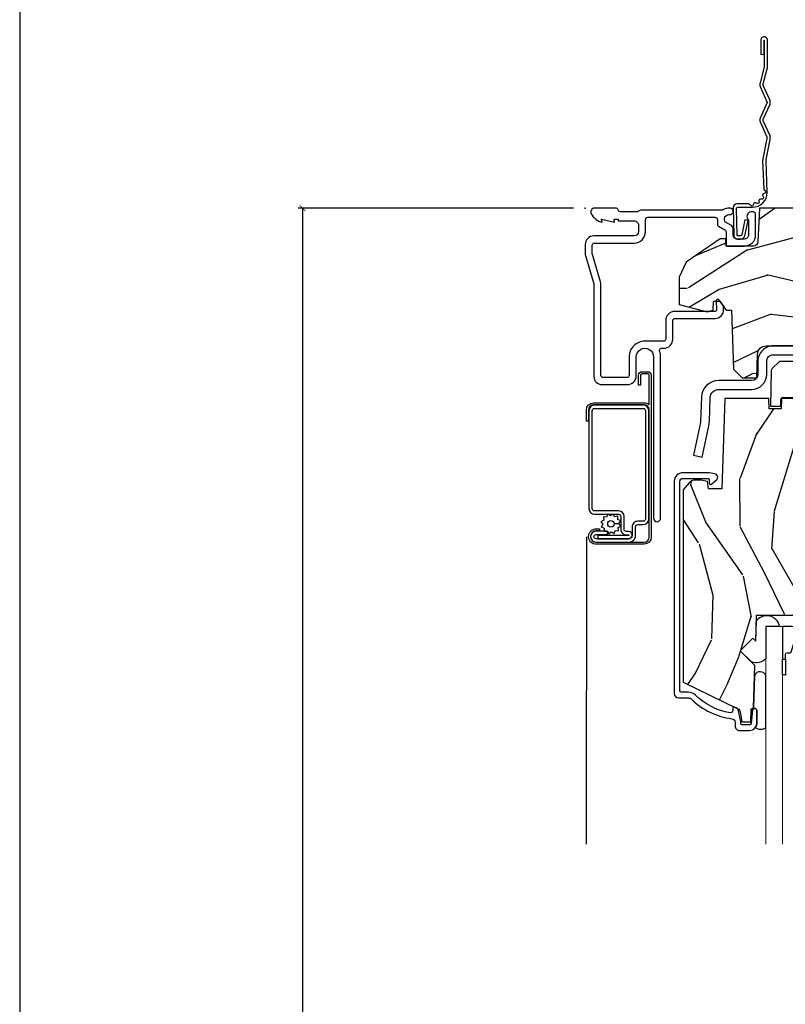
# Model space of a CAD drawing. Units: inches. Extents: x 0 to 143, y 0 to 107.
# Drawn here: x 0 to 5, y 59 to 66 of the extents above; entities that cross this region are included whole.
import ezdxf

# ---------------------------------------------------------------- set-up
doc = ezdxf.new("R2010")
doc.units = ezdxf.units.IN
doc.header["$MEASUREMENT"] = 0
doc.layers.get('Defpoints').update_dxf_attribs({"color": 253})
for name, color, linetype in [('ZP-ANNO-DIMS-DWNLD', 2, 'Continuous'), ('ZP-ANNO-TTLB', 1, 'Continuous'), ('ZP-SECT-ACCS', 165, 'Continuous'), ('ZP-SECT-ALUM', 63, 'Continuous'), ('ZP-SECT-GLAS', 153, 'Continuous'), ('ZP-SECT-HDWR', 53, 'Continuous'), ('ZP-SECT-SCRN', 234, 'Screen'), ('ZP-SECT-SEAL', 8, 'Continuous'), ('ZP-SECT-WDHA', 11, 'Continuous'), ('ZP-SECT-WOOD', 104, 'Continuous'), ('ZP-SECT-WSTP', 40, 'Continuous')]:
    doc.layers.add(name, color=color, linetype=linetype)
doc.layers.add('ZP-ANNO-NPLT', color=7, linetype='Continuous', plot=False)
doc.styles.get("Standard").update_dxf_attribs({"font": 'arial.ttf'})
doc.linetypes.add('Screen', pattern='A,0.0625,-0.09375,[133,ltypeshp.shx,S=0.0375,R=0,X=-0.0625,Y=0],-0.0625,0.03125', length=0.25)
doc.dimstyles.new('Frame Make Height and Width', dxfattribs={"dimtxt": 0.25, "dimasz": 0.125, "dimexe": 0.09375, "dimexo": 0.25, "dimgap": 0.0875, "dimtad": 0, "dimdec": 4, "dimzin": 10, "dimdsep": 46, "dimlunit": 5, "dimtxsty": 'Standard', "dimblk1": 'ARCHTICK', "dimblk2": 'ARCHTICK', "dimsah": 1, "dimcen": 0.09, "dimclrd": 256, "dimclre": 256, "dimclrt": 255, "dimadec": 3, "dimazin": 2, "dimtfac": 0.75, "dimtdec": 4, "dimtofl": 0, "dimtmove": 2, "dimatfit": 3, "dimfxl": 1, "dimfrac": 2, "dimtolj": 1, "dimtzin": 0, "dimlwd": -1, "dimlwe": -1, "dimarcsym": 0})

# ---------------------------------------------------------------- blocks, each defined once
blk = doc.blocks.new('WIA- 42G7 Foldout Blue Fin DH')
at = {"layer": 'ZP-ANNO-NPLT'}
blk.add_point((0, 0), dxfattribs=at)
at = {"layer": 'ZP-SECT-ACCS'}
blk.add_lwpolyline([(1.279571593912557, 0.338013373462509, -0.0802647730553297), (1.280385701974161, 0.3430520921520284), (1.307494150899152, 0.4861116551182434, 0.1615704533000932), (1.30749415090802, 0.5109903286831426), (1.259470227632938, 0.6185122730475215, -0.1615704533001526), (1.259470227633052, 0.6285897104408847), (1.307494150902563, 0.7361116548095552, 0.1615704533000934), (1.307494150911544, 0.7609903283744544), (1.259470227636462, 0.8685122730475214, -0.1615704533001683), (1.259470227636576, 0.8785897104408846), (1.287972183421153, 0.9861116550776003, 0.0958851559508068), (1.289906119572584, 1.000998398246117), (1.289906119572584, 1.189450650816048, 1.001822893294183), (1.242003919497143, 1.186389346219932), (1.241765084485543, 1.086963619096259), (1.265214473671768, 1.088505094620764), (1.265453308683369, 1.187930821744437, -1.000001092557772), (1.266451155031724, 1.187996416447596), (1.267339764696636, 0.9985509916924186), (1.237165948852954, 0.8859903283979021, 0.1615704531591201), (1.237165948850794, 0.8611116548536089), (1.286861732177705, 0.748550991494092), (1.237165948856365, 0.6359903282141844, 0.1615704533000896), (1.237165948847383, 0.6111116546492852), (1.285189872122465, 0.5035897101919673, -0.1615704533001816), (1.285189872122352, 0.4935122727986041), (1.257606864064918, 0.3490224644914761, 0.0802647730240314), (1.255571593912556, 0.3364256677724668), (1.263697775949133, 0.1370704559178861, 0.2172493365759633), (1.2673377378295, 0.1293256469599768), (1.275303713428506, 0.1225107667236998, -0.5855599422155324), (1.272011975473837, 0.1051687735461755), (1.261795649392119, 0.1018400323379112, 0.4605097357481115), (1.255909896591326, 0.0876305681013534), (1.260699716449373, 0.0782109480927247, -0.6036618419643542), (1.250519140217072, 0.0635129920314839), (1.240309544979361, 0.0642829919793186, 0.4605097357324635), (1.229445860713035, 0.0532564190713671), (1.230254575901987, 0.0428719600533825, -0.5855599423039615), (1.215664324697506, 0.0329369293051443), (1.206086515765143, 0.0378071872751704, 0.4605097357400129), (1.191782361491441, 0.0316308188224852), (1.188603288446635, 0.0218738431876986, -0.5855599423057641), (1.17132168231722, 0.0182785190345314), (1.164183141522634, 0.0266228244090243, 0.2159645946919557), (1.156979287177982, 0.0298866043790653), (1.073391669295432, 0.0297680176800341, 0.4142135623720373), (1.047011398275714, 0.0033467742367534), (1.050597130417614, -0.1917730095977816, 0.414169971687353), (1.077860722176765, -0.2190080540731714), (1.098619429082717, -0.2189919459266179, 0.3300162725305506), (1.130460181323783, -0.1953691181475534), (1.151920107604709, -0.0864207286249865), (1.128878443199525, -0.0817388504196544), (1.107862317121444, -0.1885030961245348, -0.3300162725321485), (1.098601102283296, -0.195374041932908), (1.077842395377288, -0.1953901500794615, -0.3902962473333499), (1.074097130417626, -0.1917730095976395), (1.070634058767751, -0.002764639274254, -0.4142135623754232), (1.079648660102606, 0.006263963056405), (1.182667721521504, 0.0062547864526081, 0.4142135623731926), (1.287460600079036, 0.1110502211198181)], format="xyb", close=True, dxfattribs=at)
blk = doc.blocks.new('CS AS RES C M6 DH OG (13-16 HiG) V H S')
at = {"layer": 'ZP-SECT-WDHA'}
h = blk.add_hatch(dxfattribs=at)
h.set_pattern_fill('WOOD3', color=256, scale=2, angle=163, pattern_type=2)
h.set_pattern_definition([(158.2364, (4.76757913968953, -1.059794765078422), (20.45396798290167, -8.344771374467806), [0.240832, -23.842358]), (174.3099, (4.543913432352837, -0.9704994608257067), (-8.235181511295936, 0.4263690944681484), [0.305942, -9.892097999999997]), (208, (4.239479703280551, -0.9401662347666643), (-0.5847435903937086, -1.91261010378108), [0.226274, -2.602152]), (209.8476, (4.03969146957084, -1.046395522965113), (-35.54768828883149, -20.50272857977593), [0.4386340000000001, -43.42478999999999]), (175.9946, (3.659241097270637, -1.264701533456459), (18.38297247813528, -1.437476743240211), [0.266834, -26.416494]), (163, (3.393059558436902, -1.246063175586328), (-2.497352921371544, -1.327866102480597), [0.5, -1.5]), (153.5376999999999, (2.914907180455372, -1.099877323224973), (8.978306718050995, -4.836323452587549), [0.24331, -11.922214]), (157.2893999999999, (4.609698419139249, -1.576199333298461), (16.6287403265194, -7.175302374271583), [0.200998, -19.898754]), (163, (4.42428490204108, -1.498598897234643), (-2.497352921371544, -1.327866102480597), [0.3, -1.7]), (191.3008, (4.137393475252167, -1.410887385817829), (-24.54716094300747, -5.043499394239721), [0.295296, -29.23435]), (215.125, (3.847822200040582, -1.468753408424745), (10.57415813511433, 7.224071108844611), [0.45607, -22.347438]), (202.2894, (3.474803054670758, -1.731159043249078), (-14.3993751268171, -6.054586024953077), [0.284254, -28.141088]), (169.3402, (3.211789101508799, -1.838972124283415), (-15.88561928555968, 2.765334394382427), [0.362216, -17.748554]), (151.1113, (2.85582452117319, -1.771970500821751), (25.02229161617255, -13.92425483963839), [0.38833, -38.444646]), (156.2902000000001, (4.428427962211145, -2.169108281995534), (-16.62874768410002, 7.175289077572956), [0.342343999999999, -33.89213999999988]), (166.3665, (4.114979213372635, -2.031449712151299), (-31.18650071420278, 7.443263674111074), [0.340588, -33.718186]), (196.6901, (3.78398816225075, -1.951169427664822), (4.409962367830814, 0.7431255040166734), [0.360556, -6.850547999999999]), (210.4896, (3.438622394517267, -2.054718867440612), (-25.55825994297176, -15.19129255384614), [0.325576, -32.232064]), (177.9314, (3.158066139071934, -2.219910233832735), (-22.79293410148564, 0.6943551067665475), [0.310484, -30.737866]), (163, (2.847784975905199, -2.208703102892954), (-2.497352921371544, -1.327866102480597), [0.24, -1.759999999999999]), (150.0053999999999, (2.618271834474086, -2.1385338937595), (-16.04400167334359, 9.087905524651102), [0.266834, -26.416494]), (163, (4.274076570598168, -0.5533806911228965), (-2.497352921371544, -1.327866102480597), [0, -2]), (26.15240000000003, (3.91859972751169, -0.758408040589444), (-36.87554735843706, -18.00538888531859), [0.438633999999999, -43.42478999999987]), (9.565100000000033, (3.727585351391212, -2.477685071237871), (2.497352076502218, 1.327869099233074), [0.178886, -4.293249999999999]), (351.1301, (3.9039838487231, -2.447960163516469), (12.0603996767767, -1.595852046107204), [0.282842, -13.859292]), (319.8014, (4.183444048581691, -2.491572050600311), (8.393559450670804, -6.748938448303023), [0.152316, -15.07923]), (189.5651, (3.91859972751169, -0.758408040589444), (-2.497352076502219, -1.327869099233074), [0.2236059999999995, -4.248529999999984]), (169.7098, (3.698101605846829, -0.7955641752411964), (17.79822734718652, -3.350093459302553), [0.342344, -33.89214000000001]), (152.8752999999999, (3.361263120630468, -0.734409985873981), (-30.7601241373409, 15.67848221527703), [0.568858, -56.316992]), (152.6952, (4.831900914728521, -0.8494077187665567), (-10.89091849633435, 5.421060729349781), [0.2236059999999995, -22.13707199999994]), (178.5241, (4.633208736605553, -0.7468337534890283), (22.79293551970828, -0.6943538178398186), [0.37363, -36.989452]), (205.8789, (4.259701853986598, -0.7372104153851496), (31.88084594068392, 15.34964888471388), [0.3821, -37.827846]), (197.6952, (3.915919879089017, -0.9039855746131735), (-23.21929303946757, -7.540852312839229), [0.316228, -31.306548]), (172.4623, (3.614653735688534, -1.000103787458613), (-10.14779136076372, 1.011111546693648), [0.364966, -11.80056]), (156.4181, (3.252841721258505, -0.9522282591161967), (31.344885410924, -13.76583238823936), [0.52345, -51.82155999999999]), (154.8699, (4.685715062367137, -1.327560096748072), (10.89091361125098, -5.421068605812715), [0.282842, -13.859292]), (174.3099, (4.429644598886397, -1.207443829187184), (-8.235181511295936, 0.4263690944681484), [0.305942, -9.892097999999997]), (205.5104, (4.125210869814139, -1.177110603128141), (26.88614988798455, 12.69389479119331), [0.325575999999999, -32.23206399999988]), (208, (3.831375953344007, -1.317328440306553), (-0.5847435903937086, -1.91261010378108), [0.367696, -2.460732]), (180.354, (3.506720073565702, -1.48995103362904), (27.20289793979688, 0.0487620292280626), [0.335262, -33.190848]), (159.6335000000001, (3.171465381185271, -1.492022563714058), (30.01700107381327, -11.26852463519537), [0.340587999999999, -33.71818599999987]), (145.8973, (2.852169198252283, -1.373490088989072), (-17.37187083675603, 11.58525502309056), [0.27203, -26.930912]), (154.2538, (4.539529210005781, -1.805712474729588), (-12.80351945054413, 6.005821017315287), [0.263057999999999, -26.04283399999994]), (177.9314, (4.302584841644318, -1.691443641263163), (-22.79293410148564, 0.6943551067665475), [0.310484, -30.737866]), (195.0054, (3.992303678477583, -1.680236510323368), (11.31727641611973, 2.814114219735264), [0.37736, -18.490604]), (212.8991, (3.627811815624852, -1.777938516004709), (28.64036637139408, 18.43175097613516), [0.49679, -49.18217999999999]), (178.9454, (3.210693045922027, -2.047775377759393), (8.235181634652655, -0.4263644116476298), [0.291204, -14.269016]), (156.991, (2.919537977874568, -2.042415680914061), (-18.54135163249375, 7.760042155334037), [0.3821, -37.827846]), (139.8013999999999, (2.567837038797506, -1.893062242880901), (-8.393559450670804, 6.748938448303024), [0.152316, -15.07923]), (153.5376999999999, (4.364106187172126, -2.379495328307413), (8.978306718050995, -4.836323452587549), [0.24331, -11.922214]), (173.008, (4.146287913929938, -2.271073928935436), (-22.20819262847394, 2.606951578708766), [0.345254, -34.18010000000001]), (200.4054, (3.803601994619128, -2.229045834687482), (-30.71134915766887, -11.52445423798903), [0.428017999999999, -42.37384999999987]), (192.0546, (3.987185143809256, -0.4656691797060688), (-15.72724097270063, -3.557234008732985), [0.205912, -20.385348]), (173.7843, (3.785813117263614, -0.508672748452284), (32.35598179133584, -3.618064673815965), [0.4275519999999991, -42.32756599999986]), (155.8750000000001, (3.360775383381337, -0.4623810129457695), (12.80352490518391, -6.005810314090467), [0.483735999999999, -15.64077999999996])])
edge = h.paths.add_edge_path()
edge.add_line((5.875, 0), (4.954067983236541, 0))
edge.add_line((4.954067983236541, 0), (4.951902895528036, -0.0620000000000118))
edge.add_line((4.951902895528036, -0.0620000000000118), (1.888902895528019, -0.0620000000000118))
edge.add_line((1.888902895528019, -0.0620000000000118), (1.886737807819542, 0))
edge.add_line((1.886737807819542, 0), (1.234332587541643, 0))
edge.add_line((1.234332587541643, 0), (1.221774508923658, -0.2396224146434491))
edge.add_arc((1.190816993346256, -0.2379999999999143), 0.0310000000000102, 270.00000000000574, 356.9999999999864, ccw=False)
edge.add_line((1.19081699334626, -0.2689999999999202), (0.9968409874865926, -0.2689999999999202))
edge.add_line((0.9968409874865926, -0.2689999999999202), (0.9950026101305411, -0.2163557604024646))
edge.add_line((0.9950026101305411, -0.2163557604024646), (0.9550442528413327, -0.2163557604024646))
edge.add_line((0.9550442528413327, -0.2163557604024646), (0.7152866700097036, -0.3830880093379392))
edge.add_line((0.7152866700097036, -0.3830880093379392), (0.666027000000014, -0.4878438227342344))
edge.add_line((0.666027000000014, -0.4878438227342344), (0.666027000000014, -0.6812815466250015))
edge.add_line((0.666027000000014, -0.6812815466250015), (0.8641814220521837, -0.7327289632220868))
edge.add_line((0.8641814220521837, -0.7327289632220868), (0.9051814220521806, -0.7227289632220959))
edge.add_line((0.9051814220521806, -0.7227289632220959), (0.9074710818161975, -0.6571616862879921))
edge.add_line((0.9074710818161975, -0.6571616862879921), (0.9518095062495034, -0.6571616862879779))
edge.add_line((0.9518095062495034, -0.6571616862879779), (0.9978065809685858, -0.7227289632220817))
edge.add_line((0.9978065809685858, -0.7227289632220817), (1.034903283086947, -0.7227289632220817))
edge.add_line((1.034903283086947, -0.7227289632220817), (1.049475985104493, -1.140036549212609))
edge.add_line((1.049475985104493, -1.140036549212609), (1.111569954906627, -1.19999999883376))
edge.add_line((1.111569954906627, -1.19999999883376), (1.213671124394721, -1.19999999883376))
edge.add_line((1.213671124394721, -1.19999999883376), (1.219506174356922, -1.032906030195832))
edge.add_arc((1.279469623978066, -1.03499999999795), 0.0599999999999971, 90.00000000000722, 178.0000000000356, ccw=False)
edge.add_line((1.279469623978059, -0.974999999997948), (2.139366226008291, -0.974999999997948))
edge.add_arc((2.139366226008286, -1.03499999999795), 0.0599999999999961, 2.000000000004377, 89.99999999999488, ccw=False)
edge.add_line((2.199329675629428, -1.032906030195789), (2.202201456190977, -1.11001218346044))
edge.add_line((2.202201456190977, -1.11001218346044), (2.22289944612504, -1.130000000000819))
edge.add_line((2.22289944612504, -1.130000000000819), (2.356515371977991, -1.130000000000819))
edge.add_line((2.356515371977991, -1.130000000000819), (2.366864366946174, -1.120006091730601))
edge.add_line((2.366864366946174, -1.120006091730601), (2.375036039735192, -0.8859999999989867))
edge.add_line((2.375036039735192, -0.8859999999989867), (2.448036039734461, -0.8859999999989582))
edge.add_line((2.448036039734461, -0.8859999999989582), (2.456109711112929, -1.117199698516415))
edge.add_line((2.456109711112929, -1.117199698516415), (2.465578510741437, -1.131295943064472))
edge.add_line((2.465578510741437, -1.131295943064472), (2.57403049731775, -1.180000000000006))
edge.add_line((2.57403049731775, -1.180000000000006), (2.958834540154896, -1.180000000000006))
edge.add_arc((3.002941713399055, -1.218631337404843), 0.0586329511561244, 89.57490494882279, 138.7864520990092, ccw=False)
edge.add_line((3.003376725347891, -1.159999999999996), (3.408376725347892, -1.159999999999996))
edge.add_line((3.408376725347892, -1.159999999999996), (3.409773556127561, -1.200000000000002))
edge.add_line((3.409773556127561, -1.200000000000002), (3.649694202294398, -1.199999999999988))
edge.add_line((3.649694202294398, -1.199999999999988), (3.68969420229439, -1.159999999999996))
edge.add_line((3.68969420229439, -1.159999999999996), (5.585179174356994, -1.159999999999996))
edge.add_line((5.585179174356994, -1.159999999999996), (5.625, -1.200000000000002))
edge.add_line((5.625, -1.200000000000002), (5.875, -1.200000000000002))
edge.add_line((5.875, -1.200000000000002), (5.875, 0))
h = blk.add_hatch(dxfattribs=at)
h.set_pattern_fill('WOOD3', color=256, scale=2, angle=73, pattern_type=2)
h.set_pattern_definition([(68.23640000000003, (2.688485168614931, -2.497255825119745), (-8.34477137446781, -20.45396798290167), [0.240832, -23.842358]), (84.30990000000001, (2.777780472867647, -2.273590117783071), (0.42636909446815, 8.235181511295936), [0.305942, -9.892097999999997]), (118, (2.808113698926689, -1.969156388710796), (-1.912610103781079, 0.5847435903937088), [0.226274, -2.602152]), (119.8476, (2.70188441072824, -1.769368155001073), (-20.50272857977592, 35.5476882888315), [0.4386339999999997, -43.42478999999996]), (85.9946, (2.483578400236893, -1.388917782700886), (-1.437476743240215, -18.38297247813528), [0.2668339999999997, -26.41649399999999]), (73, (2.50221675810701, -1.122736243867133), (-1.327866102480597, 2.497352921371544), [0.5, -1.5]), (63.53769999999998, (2.648402610468394, -0.6445838658856156), (-4.836323452587551, -8.978306718050995), [0.24331, -11.922214]), (67.28939999999999, (2.172080600394906, -2.339375104569467), (-7.175302374271586, -16.6287403265194), [0.200998, -19.898754]), (73, (2.249681036458696, -2.153961587471315), (-1.327866102480597, 2.497352921371544), [0.3, -1.7]), (101.3008, (2.337392547875538, -1.867070160682404), (-5.043499394239715, 24.54716094300748), [0.295296, -29.23435]), (125.125, (2.279526525268607, -1.577498885470832), (7.224071108844608, -10.57415813511433), [0.45607, -22.347438]), (112.2894, (2.017120890444289, -1.204479740100997), (-6.054586024953073, 14.3993751268171), [0.2842539999999998, -28.14108799999999]), (79.34020000000001, (1.909307809409938, -0.9414657869390365), (2.76533439438243, 15.88561928555967), [0.362216, -17.748554]), (61.11129999999999, (1.976309432871602, -0.5855012066034342), (-13.92425483963839, -25.02229161617254), [0.38833, -38.444646]), (66.29019999999998, (1.579171651697805, -2.15810464764137), (7.175289077572959, 16.62874768410002), [0.342344, -33.89214000000001]), (76.3665, (1.716830221542068, -1.844655898802848), (7.44326367411108, 31.18650071420278), [0.340588, -33.718186]), (106.6901, (1.797110506028531, -1.513664847680961), (0.7431255040166725, -4.409962367830814), [0.360556, -6.850547999999999]), (120.4895999999999, (1.693561066252755, -1.168299079947503), (-15.19129255384613, 25.55825994297176), [0.325576, -32.232064]), (87.9314, (1.528369699860633, -0.8877428245021787), (0.6943551067665528, 22.79293410148564), [0.310484, -30.737866]), (73, (1.539576830800399, -0.5774616613354491), (-1.327866102480597, 2.497352921371544), [0.24, -1.759999999999999]), (60.00539999999999, (1.609746039933867, -0.3479485199043211), (9.087905524651106, 16.04400167334359), [0.266834, -26.416494]), (73, (3.194899242570471, -2.003753256028393), (-1.327866102480597, 2.497352921371544), [0, -2]), (296.1524, (2.989871893103924, -1.648276412941922), (-18.00538888531858, 36.87554735843706), [0.4386340000000001, -43.42478999999999]), (279.5651, (1.270594862455482, -1.457262036821441), (1.327869099233074, -2.497352076502218), [0.1788859999999998, -4.293249999999995]), (261.1301, (1.300319770176884, -1.633660534153346), (-1.595852046107206, -12.06039967677669), [0.282842, -13.859292]), (229.8014, (1.256707883093042, -1.913120734011905), (-6.748938448303023, -8.393559450670804), [0.152316, -15.07923]), (99.56509999999996, (2.989871893103924, -1.648276412941922), (-1.327869099233074, 2.497352076502219), [0.2236059999999999, -4.248529999999998]), (79.7098, (2.952715758452171, -1.427778291277042), (-3.350093459302556, -17.79822734718652), [0.342344, -33.89214000000001]), (62.87529999999996, (3.013869947819387, -1.0909398060607), (15.67848221527704, 30.76012413734089), [0.568858, -56.316992]), (62.69520000000002, (2.898872214926797, -2.561577600158747), (5.421060729349783, 10.89091849633434), [0.223606, -22.137072]), (88.5241, (3.001446180204339, -2.362885422035789), (-0.6943538178398221, -22.79293551970828), [0.37363, -36.989452]), (115.8789, (3.011069518308204, -1.989378539416822), (15.34964888471387, -31.88084594068392), [0.3821, -37.827846]), (107.6952, (2.84429435908018, -1.645596564519261), (-7.540852312839224, 23.21929303946757), [0.316228, -31.306548]), (82.4623, (2.748176146234754, -1.344330421118779), (1.01111154669365, 10.14779136076372), [0.364966, -11.80056]), (66.41809999999998, (2.796051674577142, -0.9825184066887224), (-13.76583238823937, -31.34488541092399), [0.52345, -51.82155999999999]), (64.86989999999992, (2.420719836945295, -2.415391747797379), (-5.421068605812717, -10.89091361125097), [0.282842, -13.859292]), (84.30990000000001, (2.540836104506183, -2.159321284316638), (0.42636909446815, 8.235181511295936), [0.305942, -9.892097999999997]), (115.5104, (2.571169330565226, -1.854887555244363), (12.6938947911933, -26.88614988798455), [0.325576, -32.232064]), (118, (2.4309514933868, -1.561052638774233), (-1.912610103781079, 0.5847435903937088), [0.367696, -2.460732]), (90.35399999999993, (2.258328900064327, -1.236396758995932), (0.0487620292280573, -27.20289793979688), [0.335262, -33.190848]), (69.63350000000003, (2.256257369979294, -0.9011420666154873), (-11.26852463519538, -30.01700107381326), [0.340588, -33.718186]), (55.89729999999996, (2.374789844704281, -0.5818458836825103), (11.58525502309056, 17.37187083675603), [0.27203, -26.930912]), (64.2538, (1.942567458963765, -2.26920589543601), (6.005821017315287, 12.80351945054413), [0.263058, -26.042834]), (87.9314, (2.056836292430205, -2.03226152707453), (0.6943551067665528, 22.79293410148564), [0.310484, -30.737866]), (105.0054, (2.068043423369971, -1.721980363907801), (2.814114219735262, -11.31727641611973), [0.37736, -18.490604]), (122.8991, (1.970341417688644, -1.357488501055082), (18.43175097613515, -28.64036637139408), [0.49679, -49.18217999999999]), (88.94539999999999, (1.700504555933974, -0.9403697313522716), (-0.4263644116476313, -8.235181634652655), [0.291204, -14.269016]), (66.99100000000001, (1.705864252779292, -0.6492146633048027), (7.760042155334039, 18.54135163249375), [0.3821, -37.827846]), (49.80139999999996, (1.855217690812452, -0.2975137242277586), (6.748938448303025, 8.393559450670802), [0.152316, -15.07923]), (63.53769999999998, (1.36878460538594, -2.093782872602368), (-4.836323452587551, -8.978306718050995), [0.24331, -11.922214]), (83.008, (1.477206004757931, -1.875964599360149), (2.60695157870877, 22.20819262847393), [0.345254, -34.18010000000001]), (110.4054, (1.519234099005871, -1.533278680049353), (-11.52445423798903, 30.71134915766887), [0.428018, -42.37384999999999]), (102.0546, (3.282610753987285, -1.716861829239483), (-3.557234008732981, 15.72724097270063), [0.205912, -20.385348]), (83.78429999999999, (3.239607185241084, -1.515489802693863), (-3.618064673815971, -32.35598179133584), [0.4275519999999998, -42.32756599999996]), (65.87499999999999, (3.28589892074757, -1.090452068811569), (-6.00581031409047, -12.80352490518391), [0.483736, -15.64078])])
edge = h.paths.add_edge_path()
edge.add_line((2.911179187546878, -1.653985418501868), (2.828706217279119, -1.568681430814855))
edge.add_arc((2.845103338552661, -1.552828487336609), 0.0228074856786907, 92.0000000000258, 224.0333001623387, ccw=False)
edge.add_line((2.844307368781414, -1.530034895361957), (2.899003868805351, -1.528124851492616))
edge.add_line((2.899003868805351, -1.528124851492616), (2.911179187546878, -1.515715600233733))
edge.add_line((2.911179187546878, -1.515715600233733), (2.911179187546878, -1.377736699503554))
edge.add_line((2.911179187546878, -1.377736699503554), (2.881179187546877, -1.34773669950357))
edge.add_line((2.881179187546877, -1.34773669950357), (2.657166792867712, -1.34773669950357))
edge.add_line((2.657166792867712, -1.34773669950357), (2.61537736413129, -1.417736699502867))
edge.add_line((2.61537736413129, -1.417736699502867), (2.300769785241783, -1.417736699502867))
edge.add_line((2.300769785241783, -1.417736699502867), (2.298325331377384, -1.34773669950357))
edge.add_line((2.298325331377384, -1.34773669950357), (2.1217284037196, -1.34773669950357))
edge.add_line((2.1217284037196, -1.34773669950357), (2.119179187546706, -1.420736699503574))
edge.add_line((2.119179187546706, -1.420736699503574), (2.034179187546698, -1.420736699503574))
edge.add_line((2.034179187546698, -1.420736699503574), (2.031629971373803, -1.34773669950357))
edge.add_line((2.031629971373803, -1.34773669950357), (1.389728403719601, -1.34773669950357))
edge.add_line((1.389728403719601, -1.34773669950357), (1.387179187546706, -1.420736699503578))
edge.add_line((1.387179187546706, -1.420736699503578), (1.302179187546698, -1.420736699503585))
edge.add_line((1.302179187546698, -1.420736699503585), (1.299629971373803, -1.34773669950357))
edge.add_line((1.299629971373803, -1.34773669950357), (0.9879637776217008, -1.34773669950357))
edge.add_line((0.9879637776217008, -1.34773669950357), (0.9656791790989132, -1.986099971021019))
edge.add_line((0.9656791790989132, -1.986099971021019), (0.8716792050746278, -1.986099971021019))
edge.add_line((0.8716792050746278, -1.986099971021019), (0.8643074212873784, -1.933647008189673))
edge.add_line((0.8643074212873784, -1.933647008189673), (0.8201950969116467, -1.92410000105016))
edge.add_line((0.8201950969116467, -1.92410000105016), (0.7801951232913212, -1.924100001050156))
edge.add_arc((0.7801951232913187, -1.98410000105014), 0.0599999999999839, 89.99999999999767, 139.2171724996579)
edge.add_line((0.7347636715299757, -1.94490837961322), (0.6936791875468771, -1.992534062955314))
edge.add_line((0.6936791875468771, -1.992534062955314), (0.6936791875468771, -3.354289028113146))
edge.add_line((0.6936791875468771, -3.354289028113146), (1.07993556420439, -3.542678850550391))
edge.add_arc((1.066784429800718, -3.569642671939353), 0.0299999999999885, 10.00000000000449, 63.99999999999062, ccw=False)
edge.add_line((1.096328662391073, -3.564433226609345), (1.10896539517455, -3.636099699503567))
edge.add_line((1.10896539517455, -3.636099699503567), (1.171305289395377, -3.636099699503571))
edge.add_line((1.171305289395377, -3.636099699503571), (1.174448158649624, -3.546099699503585))
edge.add_line((1.174448158649624, -3.546099699503585), (1.189766135443278, -3.537255861478325))
edge.add_line((1.189766135443278, -3.537255861478325), (1.200306559397063, -3.235417611427489))
edge.add_line((1.200306559397063, -3.235417611427489), (1.097376995121663, -3.132488047152072))
edge.add_line((1.097376995121663, -3.132488047152072), (1.185765342770167, -3.044099699503568))
edge.add_line((1.185765342770167, -3.044099699503568), (1.20627143942454, -3.064605796157955))
edge.add_line((1.20627143942454, -3.064605796157955), (1.21267961352612, -2.881099699503451))
edge.add_line((1.21267961352612, -2.881099699503451), (1.541366837614532, -2.881099699503451))
edge.add_line((1.541366837614532, -2.881099699503451), (1.599101864533508, -2.781099699503243))
edge.add_line((1.599101864533508, -2.781099699503243), (1.75910186453359, -2.781099699503243))
edge.add_line((1.75910186453359, -2.781099699503243), (1.782773225570338, -2.822099699503226))
edge.add_line((1.782773225570338, -2.822099699503226), (1.84277322557034, -2.822099699503223))
edge.add_line((1.84277322557034, -2.822099699503223), (1.866444586607116, -2.781099699503247))
edge.add_line((1.866444586607116, -2.781099699503247), (1.926444586607118, -2.781099699503243))
edge.add_line((1.926444586607118, -2.781099699503243), (1.984179613526094, -2.881099699503451))
edge.add_line((1.984179613526094, -2.881099699503451), (2.094179613526137, -2.881099699503451))
edge.add_line((2.094179613526137, -2.881099699503451), (2.107358187546935, -3.636099699503567))
edge.add_line((2.107358187546935, -3.636099699503567), (2.223893405898536, -3.636099699503567))
edge.add_line((2.223893405898536, -3.636099699503567), (2.227179187546937, -3.542007223987905))
edge.add_arc((2.218179187546954, -3.104099699503546), 0.4380000000000216, 271.1773934006429, 319.9215699717075)
edge.add_line((2.553320948597416, -3.386099699503571), (2.647070948597416, -3.386099699503567))
edge.add_line((2.647070948597416, -3.386099699503567), (2.650344770737262, -3.292349699503567))
edge.add_line((2.650344770737262, -3.292349699503567), (2.911179187546878, -3.292349699503567))
edge.add_line((2.911179187546878, -3.292349699503567), (2.911179187546878, -1.653985418501868))
at = {"layer": 'ZP-ANNO-NPLT'}
blk.add_point((0, 0), dxfattribs=at)
at = {"layer": 'ZP-SECT-ALUM', "linetype": 'Continuous'}
for points in [[(1.01637351210229, -0.0459999999999781), (1.024004676052072, -0.0459999999999781, 1.049934165572319), (1.021767641394859, -0.0001090481643331), (1.008945697624994, -0.0013620817992859, 0.1156010673343132), (0.975951363327283, -0.0125749396703441, -0.1403552076557133), (0.9674825373787712, -0.0149999999999864), (0.3926236260905966, -0.0150000000000006, 0.206032120410564), (0.3810046760519583, -0.019999999999996, -0.2060321204104259), (0.3693857260133484, -0.0249999999999915), (0.2486171710479823, -0.0249999999999915, -0.3510004003208827), (0.2330046760519622, -0.0124999999999886, 0.3510004003205034), (0.2173921810559705, 1.42e-14), (0.0670046760519654, 0, 0.5721499030883873), (0.0434137680389313, -0.0401327475845363, 0.2023887188473293), (0.1200046760519342, -0.0999999999999659), (0.1161254824763773, -0.0779999999999319), (0.2080046760525533, -0.1000000000000938), (0.2041254824761722, -0.0780000000001735), (0.2329999999999757, -0.0780000000001877), (0.2329999999999757, -0.0900155516566486), (0.3459999999999752, -0.0900155516566486, -0.4142135623730951), (0.3769999999999811, -0.1210155516566402), (0.3769999999999811, -0.1660155516564572, -0.4142135623730952), (0.3459999999999752, -0.1970155516564631), (0.0610000000000071, -0.1970155516564489, 0.4142135623730951), (0, -0.2580155516564559), (0, -0.3269717069906193, 0.0731497704798881), (0.0012705795022896, -0.3356100168869887), (0.0611576230502635, -0.5347832437212503, -0.0731497704798822), (0.0620046760517994, -0.5405421169855061), (0.062004676051771, -1.192723441896262, 0.4142135623730948), (0.1180046760517825, -1.248723441896274), (0.299009124797891, -1.248723441896274, 0.4142186933461281), (0.3610091247884952, -1.186722355767386), (0.3610067867815303, -1.053260803077165, -1.000008759141934), (0.4840165542319994, -1.053259725622311), (0.4840165542319994, -2.19382344189627, 1), (0.5340165542320108, -2.19382344189627), (0.5340165542320108, -1.053981807758134, 0.0929483909094503), (0.5261795292618388, -1.01218808936133, -0.5274697957762092), (0.5401604847903628, -0.9917536728784597), (0.5546657090491749, -0.9917536728784455, 0.4142135623730951), (0.6196657090491727, -0.9267536728784477), (0.6196657090491727, -0.7953932531295039, -0.4142135623730799), (0.6346657090491874, -0.7803932531295033), (0.9191907586429124, -0.7803932531294892, 0.4244748162093454), (0.9791542082640489, -0.7182992833273972), (0.9783530509407682, -0.6953571392978688, 0.1628603417906082), (0.9747971330917835, -0.6858464049882969), (0.9446894183337519, -0.6486664736439139, 0.7198969885934963), (0.9269240504490028, -0.6553086725214428), (0.9291846669130734, -0.7200442581624742, -0.4244748162096753), (0.9191907586429124, -0.7303932531294777), (0.6346657090491874, -0.7303932531295061, 0.4142135623730659), (0.5696657090491897, -0.7953932531295039), (0.5696657090491613, -0.9267536728790446, -0.4142135623730631), (0.5546657090491749, -0.941753672879031), (0.422512839515008, -0.9417536728790452, 0.4142188518776205), (0.3110067867903012, -1.053261739361531), (0.3110091247966693, -1.182723152944845, -0.4142188518776523), (0.2950091247979856, -1.19872344189757), (0.1280046760516598, -1.198723441896262, -0.4142135623708271), (0.1120046760517823, -1.182723441896271), (0.1120046760517823, -0.540542116985435, 0.0731497704799134), (0.1090399905464494, -0.5203860605605543), (0.051270579502301, -0.3282556876401088, -0.0731497704799121), (0.0500000000000114, -0.3196173777437394), (0.0500000000000114, -0.2630155516564514, -0.4142135623730962), (0.0660000000000025, -0.2470155516564603), (0.3459999999999752, -0.2470155516564603, 0.4142135623730951), (0.4270000000001631, -0.1660155516562725), (0.4270000000001631, -0.0809999999999889, -0.414213562373095), (0.4430000000001542, -0.0649999999999977), (0.9190046760519692, -0.0649999999999977, -0.4142135623730974), (0.9350046760519887, -0.0810000000000173), (0.9350046760519887, -0.1135457619372175, 0.2672880985708388), (0.9429705077737935, -0.1273823850829814), (0.9890388443301389, -0.1541317417931367, -0.2672880985706678), (0.9970046760519437, -0.1679683649388863), (0.9970046760519721, -0.2590000000000145, 0.4142135623730042), (1.007004676051963, -0.2690000000000055), (1.125004676051986, -0.2690000000000055, 0.4142135623730951), (1.206004676051975, -0.1880000000000024), (1.206004676051975, -0.042999999999978, 0.4142135623730958), (1.190004676051984, -0.0269999999999868), (1.175004676051941, -0.0269999999999868, 0.7146123829420404), (1.156004676051963, -0.0824948974278357), (1.156004676051992, -0.1880000000000024, -0.4142135623731832), (1.125004676051986, -0.2190000000000083), (1.078004676051961, -0.2189999999999941, -0.414213562373007), (1.047004676051955, -0.1879999999999882), (1.047004676051955, -0.1478186429057757, 0.2672880985707524), (1.031570877090928, -0.1210101855608627), (0.9936450134506742, -0.0989887163503909, -0.6591783296460445)], [(0.6704791875468743, -1.932426362813473, -0.4142135623730951), (0.6904791875468846, -1.912426362813466), (0.8674791875468201, -1.912426362813459, -0.4142135623731007), (0.877479187546811, -1.922426362813453), (0.877479187546811, -1.946538882628246, 0.6449826637823773), (0.8940772710875251, -1.954053221826736), (0.9289008547371793, -1.923475827322963, 0.6327968969526204), (0.9164942769388063, -1.880026583451321), (0.8763335957691538, -1.873368854362229, 0.0410939130376555), (0.8648854288196332, -1.872426362813492), (0.6904791875468846, -1.87242636281347, 0.4142135623731369), (0.6304791875468823, -1.932426362813473), (0.6304791875468823, -3.435099699503503, 0.4142135623730044), (0.6614791875468882, -3.466099699503505), (0.7302979755915829, -3.466099699503523, -0.1966844660410927), (0.7520294918873276, -3.474992207572331, 0.1656272979547164), (1.038478880088689, -3.612850288339295, -0.3794093514743883), (1.060479294765855, -3.637669685751223), (1.060479294765855, -3.665099699503542, 0.4142135623731099), (1.091479294765861, -3.696099699503545), (1.163397957646139, -3.696099699503545, 0.4142135623730808), (1.213397957646151, -3.646099699503537), (1.213397957646151, -3.554715818689892, 0.9476790406484527), (1.183484428806053, -3.553107509783643), (1.173340310206128, -3.647171905441041, -0.3830876666176465), (1.163397957646111, -3.656099699503545), (1.110479294765838, -3.656099699503545, -0.4142135623730527), (1.100479294765847, -3.646099699503551), (1.100479294765847, -3.637669685751301, 0.0518161987940143), (1.099090604220492, -3.624305505661787), (1.08318104552552, -3.548578610734129, 0.2314897000582344), (1.077778401692711, -3.541646697977213), (1.058830326737535, -3.53240510433099, 0.5543090514527939), (1.044446615269663, -3.541393044793977), (1.044446615269635, -3.554900545335168, -0.4615839879915733), (1.025913559438606, -3.570698761315362, -0.1556994815561856), (0.7800701580753469, -3.446466411532057, 0.1966844660411826), (0.7302979755915544, -3.42609969950351), (0.6804791875468652, -3.426099699503502, -0.4142135623730533), (0.6704791875468743, -3.416099699503504)]]:
    blk.add_lwpolyline(points, format="xyb", close=True, dxfattribs=at)
at = {"layer": 'ZP-SECT-ALUM'}
for points in [[(0.4525111317746209, -1.427496110370135, 0.4142135623730951), (0.4175111317746243, -1.392496110370139), (0.0585111317746154, -1.392496110370139, 0.4142135623730951), (0.0235111317746188, -1.427496110370135), (0.0235111317746188, -1.507732840768916), (0.0085111317746041, -1.507732840768916), (0.0085111317746041, -1.427496110370135, -0.4142135623730951), (0.0585111317746154, -1.377496110370138), (0.4175111317746243, -1.377496110370138, -0.1963145652734505), (0.4525111317746209, -1.391788968227423), (0.4525111317746209, -1.182496110370138, 0.4142135623730951), (0.44251113177463, -1.17249611037014), (0.4025111317746095, -1.17249611037014, 0.4142135623730951), (0.3925111317746186, -1.182496110370138), (0.3925111317746186, -1.252496110370138), (0.3775111317746322, -1.252496110370138), (0.3775111317746322, -1.182496110370138, -0.4142135623730951), (0.4025111317746095, -1.157496110370139), (0.44251113177463, -1.157496110370139, -0.4142135623730951), (0.4675111317746073, -1.182496110370138), (0.4675111317746073, -1.42249611037014), (0.4675111317746073, -1.427496110370135), (0.4675111317734562, -2.328038093744801, -0.4142135623730951), (0.4175111317734732, -2.378038093744798), (0.0787261401018853, -2.378737999322616, -0.9999999999999998), (0.0787261401018853, -2.268737999322617), (0.1017261401019098, -2.268737999322617), (0.1017261401019098, -2.283737999322617), (0.0787261401018853, -2.283737999322617, 0.9999999999999998), (0.0787261401018853, -2.363737999322616), (0.4175111317734732, -2.363038093744798, 0.4142135623730951), (0.4525111317734698, -2.328038093744801)], [(0.0888776795836108, -2.33945683988087), (0.3071923460964783, -2.339456839880963, 1), (0.3071923460965564, -2.287810784523909), (0.2919914144799307, -2.28781078452388, -0.4466532474476428), (0.2759429218461662, -2.271762291890102), (0.2759429218462088, -2.182492551614718, 0.4142135623730426), (0.2363232056566531, -2.142872835425084), (0.0663094868175236, -2.14287283542497, -0.4142135623728357), (0.0502609941837804, -2.126824342791191), (0.0502609941841286, -1.43365780993443, -0.4142135623724468), (0.0663094868178433, -1.417609317300687), (0.410349047654492, -1.417609317300843, -0.4142135623734193), (0.4263975402882352, -1.433657809934629), (0.4263975402878728, -2.200045590432981, -0.4142135623720577), (0.4103490476541368, -2.216094083066774), (0.3727353930436834, -2.216094083066732, 0.4409611673422863), (0.3331156768539998, -2.255713799256344), (0.3331156768539643, -2.315895646633006, -0.4142135623721238), (0.3095444532981659, -2.339466870188878), (0.0768413101082999, -2.339466870188733, -1), (0.0768413101082857, -2.310378977290046), (0.1570837732772432, -2.310378977290067), (0.1570837732773143, -2.286807753734226), (0.0768413101083567, -2.286807753734155, 1.002967780131604), (0.0770678817031723, -2.363038093744048), (0.3093178817031799, -2.363038093745288, 0.4156138095689213), (0.3566869004098407, -2.315895646633027), (0.3566869004098763, -2.255713799256366, -0.41616723937581), (0.3727353930435839, -2.239665306622615), (0.4103490476540941, -2.239665306622615, 0.414213562372885), (0.4499687638437209, -2.20004559043301), (0.4499687638441117, -1.433657809934651, 0.4142135623730951), (0.4103490476544991, -1.394038093744981), (0.0663094868179073, -1.394038093744825, 0.4142135623730557), (0.0266897706282521, -1.433657809934441), (0.0266897706279039, -2.126824342791177, 0.4142135623730951), (0.0663094868175165, -2.166444058980832), (0.2363232056565891, -2.166444058980925, -0.4142135623730626), (0.2523716982903608, -2.182492551614704), (0.2523716982903181, -2.27176229189008, 0.4514311505727278), (0.2919914144798454, -2.311382008079757), (0.3071923460964925, -2.311382008079743, -0.9999999999999998), (0.3071923460965422, -2.315885616325129), (0.0888776795837032, -2.315885616324223), (0.0888776795836108, -2.33945683988087), (0.0888776795836108, -2.33945683988087)]]:
    blk.add_lwpolyline(points, format="xyb", close=True, dxfattribs=at)
at = {"layer": 'ZP-SECT-GLAS', "lineweight": 0}
blk.add_lwpolyline([(1.396645686469319, -4.500110822609855), (1.396645686469319, -2.961184623132297), (1.278475686469318, -2.961184623132297), (1.278475686469318, -4.500110822609855)], dxfattribs=at)
at = {"layer": 'ZP-SECT-HDWR'}
for points in [[(2.139366226008291, -0.974999999997948), (1.329504491841476, -0.974999999997948, 0.4142135623730951), (1.22200449184146, -1.082499999997949), (1.22200449184146, -1.17499999999795, -0.4142135623730951), (1.177004491841444, -1.219999999997952), (0.9445044918414566, -1.219999999997952, 0.4040262258351583), (0.8220791155316078, -1.338224811651883), (0.8161842269904013, -1.507032332993247, -0.0436609429084901), (0.814909633413265, -1.517413064640166), (0.7657893462608741, -1.74850584656356), (0.8269235713067359, -1.761500327239659), (0.876043858459127, -1.530407545316336, 0.0436609429085175), (0.8786461536790852, -1.509213551537214), (0.8845410422202917, -1.340406030195794, -0.4040262258351593), (0.9445044918414566, -1.282499999997952), (1.177004491841444, -1.282499999997952, 0.4142135623730951), (1.28450449184146, -1.17499999999795), (1.28450449184146, -1.082499999997949, -0.4142135623730953), (1.329504491841476, -1.037499999997947), (2.139366226008291, -1.037499999997947)], [(1.38167917435706, -1.404389999999992), (1.313679174357048, -1.404389999999992), (1.318187939682559, -1.146083007499143, -0.1943803091380769), (1.322762016463343, -1.135307157893691), (1.37160271781309, -1.086466456543945, -0.1989123673803722), (1.382651261269131, -1.081889999999987), (2.038707087444976, -1.081889999999987, -0.1989123673792669), (2.049755630901017, -1.086466456543945), (2.098596332250764, -1.135307157893691, -0.1943803091379394), (2.10317040903152, -1.146083007499157), (2.107679174357059, -1.404389999999978), (2.039679174357047, -1.404389999999992), (2.038856208299677, -1.357242306149402, 0.4091108014275445), (2.023233588062851, -1.341889999999978), (1.398124760651256, -1.341889999999978, 0.4091108014276993), (1.38250214041443, -1.357242306149402), (1.381679174357032, -1.404389999999992)]]:
    blk.add_lwpolyline(points, format="xyb", close=True, dxfattribs=at)
at = {"layer": 'ZP-SECT-SCRN'}
blk.add_line((0.0101593401404827, -2.324923259449022), (0.0064232191495535, -4.5), dxfattribs=at)
at = {"layer": 'ZP-SECT-SEAL'}
for points in [[(1.211221508499974, -2.92284246869201, -0.7087183337186957), (1.372449733115004, -2.961040325562549), (1.278475686469318, -2.961184623132297), (1.278475686469318, -3.187589765077845, -0.30190881069742), (1.176529134662146, -3.21164091307294), (1.097376569223186, -3.132488347629148), (1.185764916871718, -3.044099999980659), (1.206271013526119, -3.064606096635074)], [(1.396645686469375, -3.190685315582371), (1.416223926878863, -3.190685315582371), (1.416223926878863, -3.158674567400979, -0.4142135623730951), (1.428223926878863, -3.146674567400978), (1.450023926938874, -3.146674567400978, 0.3297505471215607), (1.456701833693862, -3.141733176339982), (1.499479940793626, -3.001812292752703, -0.3297505471215424), (1.510477445428583, -2.993674567400972), (1.51869289594375, -2.993674567400972, 0.2651636204352941), (1.46264568646935, -2.961185315582383), (1.396645686469319, -2.961185315582383)], [(1.396645686469347, -3.190685315582371), (1.416223926878863, -3.190685315582371), (1.416223926878863, -3.297174322500978, 0.4142135623746959), (1.422724171865659, -3.303674567487774), (1.396645686469347, -3.303674567487774)], [(1.278475686469318, -3.308947836076496, 0.6746267204380362), (1.197828758732839, -3.306372538831233), (1.189766135443193, -3.537255861478634), (1.174448157970459, -3.54609969989595), (1.17358673651401, -3.570767582906945), (1.173569736301033, -3.571254405453757, 0.9563232106058507), (1.181511793707869, -3.571399362992213), (1.183484428806082, -3.553107509783643, -0.9476790406485962), (1.213397957646122, -3.554715818689894), (1.213397957646094, -3.646099699503672, -0.1574334001390184), (1.203957609987895, -3.675338622225059, 0.3184316659004022), (1.278475686469318, -3.675338622225043)]]:
    blk.add_lwpolyline(points, format="xyb", close=True, dxfattribs=at)
at = {"layer": 'ZP-SECT-WOOD'}
for points in [[(1.886737807819542, 0), (1.234332587541643, 0), (1.221774508923658, -0.2396224146434491, -0.398959545973621), (1.19081699334626, -0.2689999999999202), (0.9968409874865926, -0.2689999999999202), (0.9950026101305411, -0.2163557604024646), (0.9550442528413327, -0.2163557604024646), (0.7152866700097036, -0.3830880093379392), (0.666027000000014, -0.4878438227342344), (0.666027000000014, -0.6812815466250015), (0.8641814220521837, -0.7327289632220868), (0.9051814220521806, -0.7227289632220959), (0.9074710818161975, -0.6571616862879921), (0.9518095062495034, -0.6571616862879779), (0.9978065809685858, -0.7227289632220817), (1.034903283086947, -0.7227289632220817), (1.049475985104493, -1.140036549212609), (1.111569954906627, -1.19999999883376), (1.213671124394721, -1.19999999883376), (1.219506174356922, -1.032906030195832, -0.4040262258353005), (1.279469623978059, -0.974999999997948), (2.139366226008291, -0.974999999997948, -0.4040262258351098)], [(2.031629971373803, -1.34773669950357), (1.389728403719601, -1.34773669950357), (1.387179187546706, -1.420736699503578), (1.302179187546698, -1.420736699503585), (1.299629971373803, -1.34773669950357), (0.9879637776217008, -1.34773669950357), (0.9656791790989132, -1.986099971021019), (0.8716792050746278, -1.986099971021019), (0.8643074212873784, -1.933647008189673), (0.8201950969116467, -1.92410000105016), (0.7801951232913212, -1.924100001050156, 0.2181137529641472), (0.7347636715299757, -1.94490837961322), (0.6936791875468771, -1.992534062955314), (0.6936791875468771, -3.354289028113146), (1.07993556420439, -3.542678850550391, -0.2400787590800521), (1.096328662391073, -3.564433226609345), (1.10896539517455, -3.636099699503567), (1.171305289395377, -3.636099699503571), (1.174448158649624, -3.546099699503585), (1.189766135443278, -3.537255861478325), (1.200306559397063, -3.235417611427489), (1.097376995121663, -3.132488047152072), (1.185765342770167, -3.044099699503568), (1.20627143942454, -3.064605796157955), (1.21267961352612, -2.881099699503451), (1.541366837614532, -2.881099699503451)]]:
    blk.add_lwpolyline(points, format="xyb", dxfattribs=at)
at = {"layer": 'ZP-SECT-WSTP'}
blk.add_lwpolyline([(0.1796567874591872, -2.177476552486314), (0.1646472987869529, -2.167958516413929), (0.1591793069585847, -2.167958516413929), (0.1515895706434165, -2.18639067579868), (0.1287022546643257, -2.185439336972098), (0.1317397095236643, -2.208144141447537), (0.1114430430480482, -2.218763915845688), (0.1254259583567787, -2.236908125879711), (0.1131584167757822, -2.256253453528746), (0.1343400816691442, -2.264975342695425), (0.1334325912356817, -2.286807753734212), (0.1412740980228833, -2.286807753734212), (0.1560935473180294, -2.284825203815191), (0.1573033154959162, -2.287137330259628, -0.3406673006028418), (0.1647571596047399, -2.296807753734217), (0.1647571596047399, -2.301383224961956), (0.1667133217161236, -2.305121870290822), (0.1848575317501755, -2.291138954982077), (0.20420285939921, -2.303406496563074), (0.2129247485658894, -2.282224831669697), (0.2358120645450086, -2.283176170496279), (0.23277460968567, -2.260471366020841), (0.2530712761613145, -2.249851591622718), (0.2390883608525556, -2.231707381588723), (0.20523312074301, -2.23325646416001, -0.4276701643592756), (0.1822571596046671, -2.257307753734185, -1), (0.1822571596046671, -2.211307753734178, -0.400883796501801), (0.20523312074301, -2.23325646416001), (0.2390883608525556, -2.231707381588723), (0.2513559024335237, -2.212362053939632), (0.2301742375401901, -2.203640164772952), (0.2311255763667432, -2.180752848793847), (0.2084207718913333, -2.1837903036532), (0.2001371451685614, -2.167958516413929), (0.1920073768602677, -2.167958516413929)], format="xyb", close=True, dxfattribs=at)
blk = doc.blocks.new('_ArchTick')
at = {"color": 0, "linetype": 'ByBlock', "const_width": 0.15}
blk.add_lwpolyline([(-0.5, -0.5), (0.5, 0.5)], dxfattribs=at)
blk = doc.blocks.new('*D133')
at = {"layer": 'Defpoints', "color": 0}
for p in [(2.000000000001767, 65.00000000000006), (4.00000000000003, 65.00000000000006), (4.00000000000003, 48.00000000000005)]:
    blk.add_point(p, dxfattribs=at)
at = {"layer": 'ZP-ANNO-DIMS-DWNLD'}
for p, q in [((3.916666666666696, 65.00000000000006), (1.968750000001767, 65.00000000000006)), ((2.000000000001767, 65.00000000000006), (2.000000000001769, 56.96302864938614)), ((2.000000000001771, 48.00000000000005), (2.000000000001769, 56.03697135061397)), ((3.916666666666696, 48.00000000000005), (1.968750000001771, 48.00000000000005))]:
    blk.add_line(p, q, dxfattribs=at)
at = {"layer": 'ZP-ANNO-DIMS-DWNLD', "xscale": 0.0416666666666667, "yscale": 0.0416666666666667, "zscale": 0.0416666666666667}
for p, rotation in [((2.000000000001767, 65.00000000000006), 90), ((2.000000000001771, 48.00000000000005), 270)]:
    blk.add_blockref('_ArchTick', p, dxfattribs=dict(at, rotation=rotation))
at = {"layer": 'ZP-ANNO-DIMS-DWNLD', "color": 255, "insert": (2.000000000001785, 56.50000000000004), "char_height": 0.0833333333333333, "attachment_point": 5, "rotation": 90}
blk.add_mtext('\\A1;FRAME HEIGHT', dxfattribs=at)
blk = doc.blocks.new('*E143')
at = {"layer": 'ZP-ANNO-TTLB'}
blk.add_lwpolyline([(0, 35.60416700274031), (0, 0)], dxfattribs=at)

msp = doc.modelspace()

# ---------------------------------------------------------------- linework, layer by layer
at = {"layer": 'Defpoints', "linetype": 'Continuous'}
msp.add_lwpolyline([(0, 0), (142.8124903874284, 0), (142.8124903874284, 106.8125010082209), (0, 106.8125010082209)], close=True, dxfattribs=at)

# ---------------------------------------------------------------- block references
at = {"xscale": 3, "yscale": 3, "zscale": 3}
msp.add_blockref('*E143', (4.26e-14, 2.13e-14), dxfattribs=at)
for name in ['WIA- 42G7 Foldout Blue Fin DH', 'CS AS RES C M6 DH OG (13-16 HiG) V H S']:
    msp.add_blockref(name, (4.000000000000028, 65.00000000000003))

# ---------------------------------------------------------------- dimensions: what is measured, and where the dimension line sits
at = {"layer": 'ZP-ANNO-DIMS-DWNLD'}
dim = msp.add_linear_dim(base=(2.000000000001767, 65.00000000000006), p1=(4.000000000000028, 48.00000000000002), p2=(4.000000000000028, 65.00000000000003), angle=90, text='FRAME HEIGHT', dimstyle='Frame Make Height and Width', override={"dimscale": 0.3333333333333333, "dimlfac": 3, "dimpost": '"\\X'}, dxfattribs=at)
dim.commit()
dim.dimension.update_dxf_attribs({"geometry": '*D133', "text_midpoint": (2.000000000001785, 56.50000000000004)})

doc.saveas('drawing.dxf')
